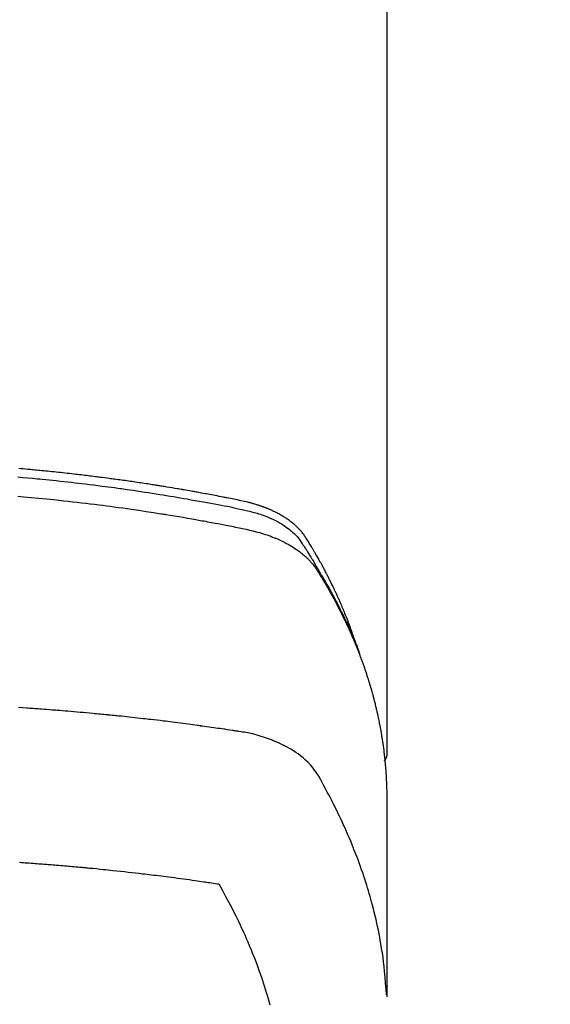
# Model space of a CAD drawing. Extents: x 83844 to 110317, y -25 to 8845.
# Drawn here: x 85230 to 85252, y 6607 to 6649 of the extents above; entities that cross this region are included whole.
import ezdxf

# ---------------------------------------------------------------- set-up
doc = ezdxf.new("R2010")
doc.units = 0
doc.header["$LTSCALE"] = 50
doc.header["$MEASUREMENT"] = 0
doc.layers.get('0').update_dxf_attribs({"linetype": 'CONTINUOUS'})
doc.layers.get('DEFPOINTS').update_dxf_attribs({"color": 146, "linetype": 'CONTINUOUS'})
doc.layers.add('150-機器', color=8, linetype='CONTINUOUS')
doc.styles.add('KH001', font='txt')
doc.dimstyles.new('KH1xx015', dxfattribs={"dimscale": 10, "dimtxt": 3.8, "dimasz": 0.8, "dimexe": 0.3, "dimexo": 1.2, "dimgap": 0.5, "dimtad": 3, "dimdec": 1, "dimdsep": 46, "dimlunit": 6, "dimtxsty": 'KH001', "dimblk": 'DOT', "dimcen": 1, "dimdle": 1, "dimclrd": 256, "dimclre": 256, "dimclrt": 256, "dimadec": 0, "dimazin": 0, "dimtfac": 1, "dimtdec": 1, "dimtix": 1, "dimtmove": 2, "dimatfit": 3, "dimldrblk": 'CLOSEDBLANK', "dimfxl": 1, "dimtolj": 1, "dimtzin": 0, "dimlwd": -1, "dimlwe": -1, "dimarcsym": 0})

# ---------------------------------------------------------------- blocks, each defined once
blk = doc.blocks.new('F402_H')
at = {"layer": '150-機器', "color": 13, "linetype": 'Continuous'}
blk.add_line((-22.939, -188.142), (-22.939, -261.807), dxfattribs=at)
for points in [[(-7.264, -250), (-7.473, -250.019), (-7.681, -250.037), (-7.889, -250.057), (-7.994, -250.066), (-8.098, -250.076), (-8.202, -250.086), (-8.306, -250.096), (-8.455, -250.111), (-8.603, -250.126), (-8.751, -250.141), (-8.9, -250.156), (-9.063, -250.174), (-9.225, -250.191), (-9.388, -250.21), (-9.551, -250.228), (-9.699, -250.245), (-9.846, -250.262), (-9.994, -250.279), (-10.141, -250.297), (-10.318, -250.318), (-10.495, -250.34), (-10.671, -250.362), (-10.848, -250.385), (-10.98, -250.402), (-11.112, -250.42), (-11.244, -250.437), (-11.376, -250.455), (-11.45, -250.466), (-11.523, -250.476), (-11.596, -250.486), (-11.669, -250.496), (-11.918, -250.532), (-12.166, -250.568), (-12.414, -250.604), (-12.662, -250.642), (-12.822, -250.667), (-12.982, -250.692), (-13.141, -250.717), (-13.301, -250.743), (-13.446, -250.766), (-13.591, -250.79), (-13.736, -250.813), (-13.881, -250.837), (-14.025, -250.862), (-14.17, -250.886), (-14.314, -250.91), (-14.459, -250.935), (-14.632, -250.965), (-14.805, -250.995), (-14.977, -251.026), (-15.15, -251.057), (-15.308, -251.086), (-15.466, -251.115), (-15.624, -251.144), (-15.781, -251.174), (-15.91, -251.197), (-16.039, -251.221), (-16.168, -251.246), (-16.296, -251.272), (-16.465, -251.309), (-16.633, -251.348), (-16.801, -251.388), (-16.969, -251.427), (-17.043, -251.443), (-17.117, -251.46), (-17.19, -251.477), (-17.264, -251.495), (-17.321, -251.51), (-17.379, -251.526), (-17.437, -251.543), (-17.494, -251.561), (-17.561, -251.582), (-17.627, -251.604), (-17.693, -251.627), (-17.758, -251.651), (-17.874, -251.697), (-17.988, -251.746), (-18.102, -251.798), (-18.213, -251.853), (-18.299, -251.898), (-18.383, -251.945), (-18.466, -251.995), (-18.548, -252.046), (-18.609, -252.087), (-18.67, -252.128), (-18.729, -252.171), (-18.788, -252.216), (-18.843, -252.26), (-18.897, -252.306), (-18.95, -252.353), (-19.002, -252.401), (-19.046, -252.444), (-19.09, -252.488), (-19.131, -252.534), (-19.172, -252.581), (-19.22, -252.643), (-19.265, -252.706), (-19.309, -252.771), (-19.352, -252.837), (-19.372, -252.868), (-19.392, -252.898), (-19.412, -252.929), (-19.432, -252.96), (-19.455, -252.995), (-19.478, -253.031), (-19.501, -253.066), (-19.524, -253.101), (-19.571, -253.176), (-19.617, -253.251), (-19.664, -253.326), (-19.71, -253.401), (-19.729, -253.432), (-19.748, -253.462), (-19.767, -253.493), (-19.786, -253.524), (-19.812, -253.567), (-19.837, -253.609), (-19.862, -253.652), (-19.887, -253.695), (-19.917, -253.751), (-19.947, -253.807), (-19.977, -253.863), (-20.008, -253.918), (-20.033, -253.96), (-20.059, -254.001), (-20.084, -254.043), (-20.11, -254.084), (-20.128, -254.113), (-20.145, -254.142), (-20.162, -254.171), (-20.18, -254.2), (-20.231, -254.286), (-20.283, -254.373), (-20.334, -254.46), (-20.384, -254.548), (-20.411, -254.593), (-20.437, -254.639), (-20.463, -254.685), (-20.489, -254.731), (-20.508, -254.764), (-20.526, -254.798), (-20.544, -254.831), (-20.563, -254.865), (-20.581, -254.898), (-20.599, -254.932), (-20.617, -254.965), (-20.636, -254.998), (-20.66, -255.044), (-20.685, -255.091), (-20.71, -255.137), (-20.734, -255.183), (-20.761, -255.233), (-20.788, -255.284), (-20.814, -255.335), (-20.84, -255.385), (-20.857, -255.419), (-20.875, -255.453), (-20.892, -255.486), (-20.909, -255.52), (-20.926, -255.554), (-20.943, -255.587), (-20.961, -255.621), (-20.978, -255.655), (-20.995, -255.688), (-21.011, -255.722), (-21.028, -255.756), (-21.045, -255.789), (-21.078, -255.857), (-21.111, -255.924), (-21.144, -255.992), (-21.177, -256.06), (-21.189, -256.085), (-21.202, -256.11), (-21.214, -256.136), (-21.226, -256.161), (-21.246, -256.204), (-21.267, -256.246), (-21.287, -256.288), (-21.307, -256.331), (-21.329, -256.378), (-21.35, -256.424), (-21.371, -256.471), (-21.393, -256.518), (-21.417, -256.574), (-21.442, -256.629), (-21.466, -256.684), (-21.49, -256.74), (-21.501, -256.765), (-21.512, -256.791), (-21.523, -256.816), (-21.533, -256.842), (-21.554, -256.893), (-21.576, -256.944), (-21.596, -256.995), (-21.617, -257.047), (-21.632, -257.086), (-21.647, -257.124), (-21.662, -257.163), (-21.677, -257.202), (-21.686, -257.227), (-21.696, -257.253), (-21.705, -257.279), (-21.715, -257.305), (-21.734, -257.361), (-21.754, -257.417), (-21.773, -257.473), (-21.792, -257.529)], [(-21.583, -256.961), (-21.563, -256.897), (-21.543, -256.832), (-21.522, -256.768), (-21.501, -256.704), (-21.483, -256.65), (-21.464, -256.596), (-21.445, -256.543), (-21.426, -256.489), (-21.417, -256.467), (-21.409, -256.445), (-21.401, -256.423), (-21.393, -256.401), (-21.38, -256.365), (-21.367, -256.329), (-21.354, -256.294), (-21.341, -256.258), (-21.329, -256.227), (-21.317, -256.196), (-21.306, -256.165), (-21.294, -256.133), (-21.28, -256.098), (-21.266, -256.062), (-21.252, -256.026), (-21.238, -255.991), (-21.214, -255.929), (-21.189, -255.866), (-21.164, -255.804), (-21.139, -255.742), (-21.128, -255.716), (-21.117, -255.69), (-21.106, -255.663), (-21.095, -255.637), (-21.084, -255.61), (-21.073, -255.583), (-21.062, -255.557), (-21.051, -255.53), (-21.039, -255.503), (-21.028, -255.477), (-21.016, -255.45), (-21.005, -255.423), (-20.997, -255.406), (-20.99, -255.388), (-20.982, -255.37), (-20.975, -255.352), (-20.959, -255.317), (-20.943, -255.282), (-20.928, -255.247), (-20.912, -255.212), (-20.9, -255.185), (-20.888, -255.158), (-20.877, -255.132), (-20.865, -255.105), (-20.849, -255.07), (-20.833, -255.035), (-20.816, -255), (-20.8, -254.965), (-20.788, -254.938), (-20.776, -254.912), (-20.764, -254.885), (-20.751, -254.859), (-20.739, -254.832), (-20.726, -254.806), (-20.714, -254.779), (-20.701, -254.753), (-20.693, -254.735), (-20.685, -254.718), (-20.676, -254.7), (-20.668, -254.682), (-20.659, -254.665), (-20.651, -254.647), (-20.642, -254.63), (-20.634, -254.612), (-20.612, -254.569), (-20.591, -254.525), (-20.569, -254.481), (-20.548, -254.437), (-20.531, -254.402), (-20.513, -254.367), (-20.496, -254.332), (-20.478, -254.297), (-20.46, -254.262), (-20.442, -254.227), (-20.424, -254.192), (-20.406, -254.157), (-20.395, -254.135), (-20.383, -254.113), (-20.372, -254.091), (-20.36, -254.069), (-20.34, -254.03), (-20.319, -253.991), (-20.298, -253.952), (-20.278, -253.913), (-20.259, -253.878), (-20.24, -253.843), (-20.222, -253.809), (-20.203, -253.774), (-20.189, -253.748), (-20.174, -253.722), (-20.16, -253.696), (-20.146, -253.67), (-20.132, -253.644), (-20.117, -253.618), (-20.103, -253.591), (-20.088, -253.565), (-20.078, -253.548), (-20.069, -253.531), (-20.059, -253.514), (-20.049, -253.496), (-20.01, -253.427), (-19.97, -253.357), (-19.931, -253.288), (-19.891, -253.219), (-19.875, -253.193), (-19.86, -253.168), (-19.845, -253.142), (-19.83, -253.116), (-19.815, -253.09), (-19.799, -253.064), (-19.784, -253.039), (-19.769, -253.013), (-19.759, -252.995), (-19.748, -252.978), (-19.738, -252.961), (-19.727, -252.944), (-19.701, -252.901), (-19.675, -252.858), (-19.648, -252.815), (-19.622, -252.772), (-19.596, -252.729), (-19.569, -252.686), (-19.542, -252.644), (-19.516, -252.601), (-19.494, -252.566), (-19.471, -252.531), (-19.448, -252.497), (-19.425, -252.463), (-19.401, -252.43), (-19.376, -252.398), (-19.351, -252.366), (-19.325, -252.334), (-19.3, -252.305), (-19.274, -252.275), (-19.248, -252.246), (-19.221, -252.218), (-19.193, -252.188), (-19.165, -252.16), (-19.136, -252.131), (-19.107, -252.103), (-19.086, -252.084), (-19.064, -252.064), (-19.043, -252.045), (-19.021, -252.026), (-18.983, -251.994), (-18.945, -251.962), (-18.907, -251.931), (-18.868, -251.901), (-18.841, -251.88), (-18.814, -251.86), (-18.787, -251.84), (-18.76, -251.821), (-18.728, -251.799), (-18.697, -251.778), (-18.666, -251.757), (-18.634, -251.736), (-18.61, -251.721), (-18.587, -251.706), (-18.563, -251.691), (-18.539, -251.676), (-18.493, -251.648), (-18.446, -251.621), (-18.399, -251.594), (-18.352, -251.569), (-18.316, -251.55), (-18.28, -251.531), (-18.244, -251.513), (-18.208, -251.495), (-18.178, -251.48), (-18.147, -251.465), (-18.117, -251.45), (-18.086, -251.436), (-18.066, -251.426), (-18.045, -251.417), (-18.024, -251.408), (-18.003, -251.399), (-17.978, -251.388), (-17.953, -251.377), (-17.929, -251.367), (-17.904, -251.356), (-17.882, -251.347), (-17.861, -251.338), (-17.839, -251.33), (-17.817, -251.321), (-17.791, -251.311), (-17.765, -251.302), (-17.739, -251.292), (-17.713, -251.282), (-17.687, -251.272), (-17.661, -251.263), (-17.634, -251.253), (-17.608, -251.243), (-17.585, -251.235), (-17.562, -251.228), (-17.539, -251.22), (-17.516, -251.212), (-17.489, -251.204), (-17.462, -251.195), (-17.435, -251.186), (-17.408, -251.178), (-17.373, -251.167), (-17.338, -251.156), (-17.303, -251.146), (-17.268, -251.136), (-17.24, -251.128), (-17.212, -251.12), (-17.185, -251.113), (-17.157, -251.106), (-17.129, -251.098), (-17.101, -251.091), (-17.073, -251.084), (-17.045, -251.077), (-16.895, -251.041), (-16.744, -251.009), (-16.592, -250.978), (-16.441, -250.948), (-16.369, -250.934), (-16.297, -250.919), (-16.225, -250.905), (-16.153, -250.89), (-16.116, -250.883), (-16.08, -250.876), (-16.044, -250.869), (-16.008, -250.861), (-15.918, -250.844), (-15.827, -250.826), (-15.737, -250.809), (-15.647, -250.792), (-15.574, -250.778), (-15.502, -250.764), (-15.429, -250.75), (-15.357, -250.737), (-15.284, -250.723), (-15.211, -250.71), (-15.138, -250.696), (-15.065, -250.683), (-15.011, -250.673), (-14.956, -250.663), (-14.902, -250.653), (-14.847, -250.643), (-14.792, -250.633), (-14.738, -250.623), (-14.683, -250.614), (-14.629, -250.604), (-14.555, -250.591), (-14.482, -250.578), (-14.409, -250.565), (-14.335, -250.552), (-14.317, -250.549), (-14.299, -250.546), (-14.281, -250.542), (-14.263, -250.539), (-14.207, -250.53), (-14.152, -250.521), (-14.097, -250.511), (-14.042, -250.502), (-13.932, -250.484), (-13.822, -250.465), (-13.712, -250.447), (-13.601, -250.429), (-13.546, -250.42), (-13.491, -250.411), (-13.436, -250.402), (-13.381, -250.393), (-13.344, -250.387), (-13.307, -250.381), (-13.27, -250.375), (-13.233, -250.369), (-13.196, -250.363), (-13.159, -250.357), (-13.123, -250.351), (-13.086, -250.346), (-13.03, -250.337), (-12.974, -250.328), (-12.919, -250.32), (-12.863, -250.311), (-12.789, -250.299), (-12.715, -250.288), (-12.641, -250.277), (-12.567, -250.266), (-12.493, -250.255), (-12.418, -250.243), (-12.344, -250.232), (-12.27, -250.221), (-12.196, -250.21), (-12.121, -250.199), (-12.047, -250.189), (-11.973, -250.178), (-11.898, -250.168), (-11.824, -250.157), (-11.75, -250.147), (-11.675, -250.136), (-11.601, -250.126), (-11.526, -250.116), (-11.452, -250.106), (-11.377, -250.095), (-11.321, -250.088), (-11.265, -250.08), (-11.209, -250.073), (-11.153, -250.066), (-11.06, -250.053), (-10.966, -250.041), (-10.873, -250.029), (-10.78, -250.017), (-10.724, -250.009), (-10.668, -250.002), (-10.611, -249.995), (-10.555, -249.988), (-10.48, -249.978), (-10.405, -249.969), (-10.33, -249.96), (-10.255, -249.951), (-10.18, -249.942), (-10.105, -249.933), (-10.03, -249.924), (-9.955, -249.915), (-9.88, -249.906), (-9.805, -249.897), (-9.73, -249.889), (-9.655, -249.88), (-9.561, -249.869), (-9.466, -249.859), (-9.372, -249.848), (-9.278, -249.838), (-9.184, -249.828), (-9.089, -249.817), (-8.995, -249.807), (-8.901, -249.797), (-8.807, -249.787), (-8.712, -249.778), (-8.618, -249.768), (-8.524, -249.758), (-8.448, -249.751), (-8.372, -249.743), (-8.296, -249.736), (-8.221, -249.728), (-8.145, -249.721), (-8.068, -249.714), (-7.992, -249.707), (-7.916, -249.699), (-7.86, -249.694), (-7.803, -249.689), (-7.746, -249.684), (-7.689, -249.679), (-7.594, -249.67), (-7.499, -249.661), (-7.404, -249.653), (-7.309, -249.645)], [(-7.275, -250.821), (-7.516, -250.841), (-7.838, -250.87), (-8.159, -250.9), (-8.481, -250.932), (-8.802, -250.964), (-8.909, -250.975), (-9.015, -250.986), (-9.122, -250.998), (-9.229, -251.009), (-9.415, -251.029), (-9.602, -251.05), (-9.788, -251.071), (-9.975, -251.093), (-10.161, -251.115), (-10.347, -251.137), (-10.532, -251.16), (-10.718, -251.184), (-10.877, -251.204), (-11.036, -251.224), (-11.194, -251.245), (-11.353, -251.266), (-11.538, -251.291), (-11.723, -251.317), (-11.908, -251.343), (-12.092, -251.369), (-12.407, -251.415), (-12.723, -251.462), (-13.037, -251.51), (-13.352, -251.56), (-13.404, -251.568), (-13.456, -251.576), (-13.508, -251.585), (-13.56, -251.593), (-13.743, -251.623), (-13.926, -251.654), (-14.108, -251.684), (-14.29, -251.715), (-14.472, -251.746), (-14.654, -251.778), (-14.835, -251.81), (-15.017, -251.843), (-15.094, -251.857), (-15.172, -251.871), (-15.25, -251.885), (-15.328, -251.9), (-15.585, -251.948), (-15.843, -251.997), (-16.1, -252.047), (-16.357, -252.097), (-16.511, -252.127), (-16.664, -252.158), (-16.817, -252.19), (-16.97, -252.223), (-17.113, -252.255), (-17.255, -252.289), (-17.396, -252.325), (-17.537, -252.363), (-17.617, -252.387), (-17.698, -252.412), (-17.778, -252.438), (-17.857, -252.465), (-17.934, -252.493), (-18.01, -252.521), (-18.086, -252.551), (-18.162, -252.581), (-18.195, -252.594), (-18.227, -252.607), (-18.26, -252.621), (-18.292, -252.635), (-18.35, -252.66), (-18.408, -252.687), (-18.466, -252.714), (-18.523, -252.742), (-18.562, -252.762), (-18.6, -252.781), (-18.638, -252.801), (-18.676, -252.821), (-18.749, -252.861), (-18.822, -252.902), (-18.894, -252.945), (-18.965, -252.989), (-19.022, -253.025), (-19.078, -253.062), (-19.133, -253.1), (-19.187, -253.139), (-19.232, -253.173), (-19.277, -253.206), (-19.321, -253.241), (-19.364, -253.276), (-19.399, -253.305), (-19.434, -253.335), (-19.469, -253.366), (-19.503, -253.397), (-19.529, -253.422), (-19.556, -253.447), (-19.582, -253.472), (-19.608, -253.498), (-19.633, -253.524), (-19.658, -253.55), (-19.682, -253.576), (-19.706, -253.602), (-19.742, -253.642), (-19.777, -253.683), (-19.811, -253.725), (-19.844, -253.768), (-19.868, -253.801), (-19.892, -253.834), (-19.916, -253.867), (-19.938, -253.901), (-19.956, -253.929), (-19.974, -253.956), (-19.991, -253.984), (-20.009, -254.012), (-20.028, -254.042), (-20.047, -254.073), (-20.066, -254.104), (-20.085, -254.135), (-20.108, -254.171), (-20.13, -254.208), (-20.153, -254.245), (-20.175, -254.281), (-20.193, -254.312), (-20.212, -254.343), (-20.23, -254.374), (-20.249, -254.404), (-20.267, -254.435), (-20.285, -254.466), (-20.303, -254.497), (-20.321, -254.528), (-20.34, -254.558), (-20.358, -254.589), (-20.376, -254.62), (-20.394, -254.651), (-20.412, -254.682), (-20.43, -254.712), (-20.447, -254.743), (-20.465, -254.774), (-20.487, -254.813), (-20.51, -254.853), (-20.532, -254.892), (-20.554, -254.932), (-20.573, -254.967), (-20.592, -255.001), (-20.611, -255.036), (-20.631, -255.071), (-20.648, -255.102), (-20.665, -255.133), (-20.682, -255.164), (-20.699, -255.195), (-20.729, -255.251), (-20.759, -255.307), (-20.789, -255.363), (-20.818, -255.419), (-20.828, -255.438), (-20.838, -255.457), (-20.847, -255.475), (-20.857, -255.494), (-20.876, -255.531), (-20.895, -255.569), (-20.915, -255.606), (-20.934, -255.644), (-20.95, -255.675), (-20.966, -255.706), (-20.982, -255.737), (-20.998, -255.768), (-21.01, -255.793), (-21.022, -255.818), (-21.034, -255.843), (-21.047, -255.868), (-21.062, -255.9), (-21.077, -255.931), (-21.093, -255.962), (-21.108, -255.994), (-21.121, -256.019), (-21.133, -256.044), (-21.145, -256.069), (-21.157, -256.094), (-21.169, -256.119), (-21.18, -256.144), (-21.192, -256.169), (-21.204, -256.194), (-21.213, -256.213), (-21.222, -256.232), (-21.231, -256.25), (-21.24, -256.269), (-21.258, -256.307), (-21.275, -256.345), (-21.293, -256.383), (-21.31, -256.421), (-21.321, -256.446), (-21.332, -256.471), (-21.343, -256.496), (-21.355, -256.521), (-21.369, -256.553), (-21.383, -256.584), (-21.397, -256.616), (-21.412, -256.647), (-21.423, -256.672), (-21.434, -256.697), (-21.445, -256.723), (-21.455, -256.748), (-21.472, -256.786), (-21.488, -256.824), (-21.505, -256.861), (-21.521, -256.899), (-21.532, -256.925), (-21.542, -256.95), (-21.553, -256.975), (-21.564, -257.001), (-21.579, -257.038), (-21.595, -257.076), (-21.611, -257.114), (-21.626, -257.152), (-21.639, -257.184), (-21.651, -257.215), (-21.664, -257.247), (-21.677, -257.278), (-21.687, -257.304), (-21.697, -257.329), (-21.708, -257.355), (-21.718, -257.38), (-21.733, -257.418), (-21.747, -257.456), (-21.762, -257.494), (-21.777, -257.533), (-21.789, -257.564), (-21.801, -257.596), (-21.813, -257.628), (-21.825, -257.66), (-21.842, -257.704), (-21.858, -257.749), (-21.874, -257.793), (-21.89, -257.838), (-21.904, -257.876), (-21.918, -257.914), (-21.931, -257.952), (-21.945, -257.99), (-21.959, -258.029), (-21.972, -258.067), (-21.986, -258.105), (-21.999, -258.143), (-22.008, -258.169), (-22.016, -258.194), (-22.024, -258.22), (-22.033, -258.246), (-22.046, -258.284), (-22.058, -258.322), (-22.071, -258.36), (-22.084, -258.398), (-22.096, -258.437), (-22.109, -258.475), (-22.121, -258.514), (-22.134, -258.552), (-22.142, -258.578), (-22.15, -258.603), (-22.158, -258.629), (-22.166, -258.655), (-22.177, -258.693), (-22.189, -258.731), (-22.201, -258.77), (-22.212, -258.808), (-22.232, -258.872), (-22.251, -258.936), (-22.27, -259), (-22.288, -259.065), (-22.303, -259.116), (-22.317, -259.167), (-22.331, -259.219), (-22.345, -259.27), (-22.355, -259.308), (-22.366, -259.347), (-22.376, -259.385), (-22.386, -259.424), (-22.396, -259.462), (-22.406, -259.501), (-22.416, -259.54), (-22.426, -259.578), (-22.439, -259.63), (-22.451, -259.681), (-22.463, -259.733), (-22.476, -259.785), (-22.485, -259.823), (-22.494, -259.862), (-22.504, -259.901), (-22.513, -259.939), (-22.522, -259.978), (-22.53, -260.017), (-22.539, -260.055), (-22.548, -260.094), (-22.561, -260.158), (-22.575, -260.223), (-22.588, -260.288), (-22.601, -260.352), (-22.612, -260.404), (-22.622, -260.455), (-22.632, -260.507), (-22.642, -260.559), (-22.647, -260.585), (-22.652, -260.611), (-22.657, -260.636), (-22.662, -260.662), (-22.672, -260.714), (-22.681, -260.766), (-22.69, -260.817), (-22.699, -260.869), (-22.703, -260.895), (-22.708, -260.921), (-22.712, -260.947), (-22.716, -260.973), (-22.722, -261.011), (-22.729, -261.05), (-22.735, -261.089), (-22.741, -261.128), (-22.745, -261.154), (-22.749, -261.18), (-22.753, -261.205), (-22.757, -261.231), (-22.763, -261.27), (-22.769, -261.309), (-22.774, -261.348), (-22.78, -261.386), (-22.787, -261.438), (-22.794, -261.49), (-22.8, -261.542), (-22.807, -261.594), (-22.812, -261.633), (-22.816, -261.672), (-22.821, -261.711), (-22.826, -261.75), (-22.829, -261.775), (-22.832, -261.801), (-22.835, -261.827), (-22.838, -261.853), (-22.841, -261.879), (-22.844, -261.905), (-22.847, -261.931), (-22.85, -261.957), (-22.851, -261.972), (-22.853, -261.988), (-22.854, -262.003), (-22.856, -262.019), (-22.859, -262.056), (-22.863, -262.092), (-22.866, -262.129), (-22.87, -262.165), (-22.873, -262.204), (-22.877, -262.243), (-22.88, -262.282), (-22.884, -262.321), (-22.886, -262.347), (-22.888, -262.373), (-22.89, -262.399), (-22.892, -262.425), (-22.894, -262.451), (-22.896, -262.477), (-22.898, -262.502), (-22.9, -262.528), (-22.901, -262.555), (-22.903, -262.581), (-22.905, -262.607), (-22.907, -262.633), (-22.907, -262.646), (-22.908, -262.659), (-22.909, -262.672), (-22.91, -262.685), (-22.912, -262.724), (-22.914, -262.763), (-22.916, -262.802), (-22.918, -262.841), (-22.919, -262.867), (-22.92, -262.892), (-22.921, -262.918), (-22.923, -262.944), (-22.924, -262.97), (-22.925, -262.996), (-22.926, -263.022), (-22.928, -263.048), (-22.93, -263.113), (-22.932, -263.178), (-22.934, -263.243), (-22.936, -263.308), (-22.937, -263.373), (-22.937, -263.439), (-22.938, -263.504), (-22.939, -263.569), (-22.939, -263.613), (-22.939, -263.656), (-22.939, -263.7), (-22.94, -263.744), (-22.94, -263.833), (-22.94, -263.922), (-22.94, -264.011), (-22.94, -264.1), (-22.938, -266.096), (-22.937, -268.091), (-22.938, -270.087), (-22.94, -272.082)], [(-22.924, -272.005), (-22.908, -271.752), (-22.891, -271.499), (-22.872, -271.246), (-22.849, -270.993), (-22.828, -270.798), (-22.804, -270.604), (-22.779, -270.41), (-22.751, -270.216), (-22.736, -270.12), (-22.722, -270.025), (-22.706, -269.929), (-22.69, -269.834), (-22.665, -269.69), (-22.639, -269.546), (-22.611, -269.402), (-22.582, -269.259), (-22.55, -269.104), (-22.517, -268.949), (-22.482, -268.794), (-22.446, -268.64), (-22.41, -268.492), (-22.372, -268.344), (-22.334, -268.196), (-22.294, -268.049), (-22.262, -267.932), (-22.229, -267.816), (-22.196, -267.7), (-22.162, -267.584), (-22.124, -267.46), (-22.086, -267.337), (-22.047, -267.213), (-22.007, -267.09), (-21.962, -266.956), (-21.917, -266.821), (-21.871, -266.687), (-21.823, -266.554), (-21.794, -266.472), (-21.765, -266.391), (-21.735, -266.31), (-21.705, -266.229), (-21.666, -266.126), (-21.627, -266.023), (-21.587, -265.921), (-21.547, -265.819), (-21.527, -265.769), (-21.508, -265.72), (-21.488, -265.671), (-21.467, -265.621), (-21.409, -265.479), (-21.349, -265.338), (-21.288, -265.197), (-21.227, -265.056), (-21.167, -264.921), (-21.107, -264.787), (-21.045, -264.653), (-20.983, -264.519), (-20.932, -264.413), (-20.881, -264.307), (-20.83, -264.202), (-20.778, -264.096), (-20.731, -264.001), (-20.683, -263.906), (-20.635, -263.811), (-20.587, -263.716), (-20.53, -263.607), (-20.472, -263.498), (-20.414, -263.389), (-20.356, -263.279), (-20.256, -263.087), (-20.154, -262.897), (-20.047, -262.709), (-19.93, -262.527), (-19.876, -262.45), (-19.818, -262.374), (-19.758, -262.301), (-19.696, -262.229), (-19.597, -262.125), (-19.492, -262.025), (-19.383, -261.93), (-19.27, -261.84), (-19.173, -261.768), (-19.075, -261.699), (-18.974, -261.633), (-18.871, -261.57), (-18.708, -261.477), (-18.541, -261.391), (-18.372, -261.31), (-18.2, -261.235), (-18.163, -261.219), (-18.125, -261.204), (-18.087, -261.189), (-18.049, -261.174), (-17.785, -261.077), (-17.517, -260.991), (-17.245, -260.918), (-16.97, -260.861), (-16.892, -260.848), (-16.814, -260.835), (-16.736, -260.824), (-16.657, -260.812), (-16.618, -260.806), (-16.578, -260.8), (-16.539, -260.794), (-16.5, -260.788), (-16.47, -260.784), (-16.441, -260.779), (-16.411, -260.775), (-16.382, -260.77), (-16.274, -260.754), (-16.166, -260.737), (-16.057, -260.721), (-15.949, -260.705), (-15.86, -260.692), (-15.771, -260.679), (-15.682, -260.666), (-15.593, -260.653), (-15.488, -260.638), (-15.392, -260.624), (-15.278, -260.608), (-15.118, -260.587), (-15.069, -260.58), (-15.025, -260.574), (-14.997, -260.571), (-14.999, -260.571), (-15.007, -260.572), (-15.018, -260.573), (-15.029, -260.574), (-15.038, -260.576), (-15.044, -260.576), (-15.009, -260.572), (-14.948, -260.564), (-14.88, -260.555), (-14.519, -260.507), (-14.271, -260.475), (-14.068, -260.448), (-13.843, -260.419), (-13.743, -260.406), (-13.643, -260.394), (-13.543, -260.381), (-13.443, -260.369), (-13.312, -260.353), (-13.181, -260.338), (-13.051, -260.323), (-12.92, -260.307), (-12.84, -260.298), (-12.759, -260.288), (-12.678, -260.279), (-12.598, -260.269), (-12.477, -260.256), (-12.356, -260.242), (-12.235, -260.229), (-12.114, -260.216), (-12.003, -260.204), (-11.891, -260.192), (-11.78, -260.181), (-11.668, -260.169), (-11.608, -260.162), (-11.547, -260.156), (-11.487, -260.149), (-11.426, -260.143), (-11.355, -260.136), (-11.284, -260.129), (-11.213, -260.122), (-11.142, -260.115), (-11.121, -260.113), (-11.101, -260.111), (-11.08, -260.109), (-11.06, -260.107), (-10.989, -260.1), (-10.918, -260.093), (-10.847, -260.086), (-10.776, -260.079), (-10.694, -260.071), (-10.613, -260.063), (-10.531, -260.056), (-10.45, -260.048), (-10.317, -260.036), (-10.185, -260.024), (-10.052, -260.012), (-9.92, -260), (-9.787, -259.988), (-9.654, -259.977), (-9.521, -259.966), (-9.388, -259.954), (-9.276, -259.945), (-9.163, -259.936), (-9.05, -259.926), (-8.938, -259.917), (-8.886, -259.913), (-8.835, -259.909), (-8.784, -259.905), (-8.732, -259.901), (-8.619, -259.893), (-8.506, -259.884), (-8.393, -259.876), (-8.28, -259.867), (-8.209, -259.862), (-8.137, -259.857), (-8.065, -259.852), (-7.993, -259.847), (-7.921, -259.842), (-7.849, -259.837), (-7.777, -259.832), (-7.705, -259.827), (-7.695, -259.826), (-7.684, -259.825), (-7.674, -259.824), (-7.664, -259.824), (-7.478, -259.811), (-7.293, -259.798)], [(-22.94, -261.793), (-22.94, -261.795), (-22.94, -261.798), (-22.94, -261.8), (-22.94, -261.802), (-22.939, -261.804), (-22.939, -261.807), (-22.939, -261.809), (-22.939, -261.811), (-22.939, -261.813), (-22.939, -261.816), (-22.939, -261.818), (-22.938, -261.82), (-22.938, -261.822), (-22.938, -261.825), (-22.938, -261.827), (-22.938, -261.829), (-22.937, -261.831), (-22.937, -261.834), (-22.937, -261.836), (-22.936, -261.838), (-22.936, -261.84), (-22.936, -261.843), (-22.935, -261.845), (-22.935, -261.847), (-22.935, -261.849), (-22.934, -261.852), (-22.934, -261.854), (-22.933, -261.856), (-22.933, -261.858), (-22.933, -261.86), (-22.932, -261.863), (-22.932, -261.865), (-22.931, -261.867), (-22.931, -261.869), (-22.93, -261.872), (-22.93, -261.874), (-22.929, -261.876), (-22.928, -261.878), (-22.928, -261.88), (-22.927, -261.883), (-22.927, -261.885), (-22.926, -261.887), (-22.925, -261.889), (-22.925, -261.891), (-22.924, -261.894), (-22.923, -261.896), (-22.923, -261.898), (-22.922, -261.9), (-22.921, -261.902), (-22.92, -261.904), (-22.92, -261.907), (-22.919, -261.909), (-22.918, -261.911), (-22.917, -261.913), (-22.916, -261.915), (-22.916, -261.917), (-22.915, -261.92), (-22.914, -261.922), (-22.913, -261.924), (-22.912, -261.926), (-22.911, -261.928), (-22.91, -261.93), (-22.909, -261.932), (-22.908, -261.935), (-22.907, -261.937), (-22.906, -261.939), (-22.905, -261.941), (-22.904, -261.943), (-22.903, -261.945), (-22.902, -261.947), (-22.901, -261.949), (-22.9, -261.951), (-22.899, -261.953), (-22.898, -261.956), (-22.897, -261.958), (-22.896, -261.96), (-22.895, -261.962), (-22.894, -261.964), (-22.892, -261.966), (-22.891, -261.968), (-22.89, -261.97), (-22.889, -261.972), (-22.888, -261.974), (-22.886, -261.976), (-22.885, -261.978), (-22.884, -261.98), (-22.883, -261.982), (-22.881, -261.984), (-22.88, -261.986), (-22.879, -261.988), (-22.877, -261.99), (-22.876, -261.992), (-22.875, -261.994), (-22.873, -261.996), (-22.872, -261.998), (-22.871, -262), (-22.869, -262.002), (-22.868, -262.004), (-22.866, -262.006), (-22.865, -262.008), (-22.864, -262.01), (-22.862, -262.011), (-22.861, -262.013), (-22.859, -262.015), (-22.858, -262.017), (-22.856, -262.019), (-22.855, -262.021), (-22.853, -262.023), (-22.852, -262.025), (-22.85, -262.027), (-22.848, -262.028), (-22.847, -262.03), (-22.845, -262.032), (-22.844, -262.034), (-22.842, -262.036), (-22.84, -262.038), (-22.839, -262.039), (-22.837, -262.041), (-22.835, -262.043), (-22.834, -262.045), (-22.832, -262.047), (-22.83, -262.048), (-22.829, -262.05), (-22.827, -262.052), (-22.825, -262.054), (-22.823, -262.055), (-22.822, -262.057)], [(-7.341, -266.37), (-7.424, -266.375), (-7.506, -266.381), (-7.588, -266.387), (-7.671, -266.392), (-7.753, -266.398), (-7.835, -266.404), (-7.917, -266.41), (-8, -266.416), (-8.082, -266.422), (-8.156, -266.428), (-8.231, -266.434), (-8.306, -266.439), (-8.38, -266.445), (-8.44, -266.45), (-8.499, -266.454), (-8.559, -266.458), (-8.619, -266.463), (-8.693, -266.469), (-8.767, -266.475), (-8.841, -266.481), (-8.916, -266.487), (-9.005, -266.494), (-9.094, -266.502), (-9.184, -266.509), (-9.273, -266.517), (-9.347, -266.523), (-9.421, -266.53), (-9.496, -266.536), (-9.57, -266.543), (-9.652, -266.55), (-9.733, -266.558), (-9.815, -266.565), (-9.896, -266.573), (-9.948, -266.577), (-9.999, -266.582), (-10.051, -266.587), (-10.103, -266.592), (-10.154, -266.597), (-10.206, -266.602), (-10.258, -266.607), (-10.31, -266.612), (-10.458, -266.626), (-10.605, -266.64), (-10.753, -266.655), (-10.9, -266.669), (-11.003, -266.68), (-11.106, -266.691), (-11.209, -266.701), (-11.312, -266.712), (-11.474, -266.729), (-11.635, -266.747), (-11.796, -266.764), (-11.958, -266.782), (-12.111, -266.8), (-12.264, -266.817), (-12.418, -266.835), (-12.571, -266.853), (-12.666, -266.864), (-12.761, -266.875), (-12.855, -266.886), (-12.95, -266.898), (-13.052, -266.91), (-13.154, -266.923), (-13.255, -266.936), (-13.357, -266.949), (-13.465, -266.963), (-13.574, -266.976), (-13.682, -266.99), (-13.791, -267.005), (-13.921, -267.022), (-14.051, -267.039), (-14.181, -267.056), (-14.31, -267.073), (-14.433, -267.09), (-14.555, -267.107), (-14.678, -267.124), (-14.8, -267.141), (-14.893, -267.154), (-14.986, -267.167), (-15.079, -267.181), (-15.172, -267.194), (-15.236, -267.203), (-15.301, -267.213), (-15.365, -267.222), (-15.429, -267.232), (-15.508, -267.243), (-15.587, -267.255), (-15.665, -267.267), (-15.744, -267.279), (-15.758, -267.281), (-15.772, -267.283), (-15.786, -267.286), (-15.8, -267.288)], [(-15.8, -267.288), (-15.942, -267.541), (-16.082, -267.795), (-16.22, -268.05), (-16.355, -268.307), (-16.446, -268.486), (-16.536, -268.666), (-16.624, -268.847), (-16.71, -269.028), (-16.759, -269.133), (-16.808, -269.239), (-16.856, -269.344), (-16.904, -269.45), (-16.97, -269.6), (-17.036, -269.75), (-17.1, -269.901), (-17.163, -270.052), (-17.18, -270.093), (-17.196, -270.134), (-17.213, -270.175), (-17.229, -270.216), (-17.33, -270.474), (-17.429, -270.734), (-17.524, -270.994), (-17.616, -271.256), (-17.661, -271.391), (-17.706, -271.526), (-17.75, -271.661), (-17.792, -271.797), (-17.824, -271.902), (-17.855, -272.007), (-17.886, -272.112), (-17.916, -272.218), (-17.974, -272.426)]]:
    blk.add_lwpolyline(points, dxfattribs=at)
blk = doc.blocks.new('_Dot')
at = {"color": 0, "linetype": 'ByBlock', "lineweight": -2}
blk.add_line((-0.5, 0), (-1, 0), dxfattribs=at)
at = {"color": 0, "linetype": 'ByBlock', "const_width": 0.5}
blk.add_lwpolyline([(-0.25, 0, 1), (0.25, 0, 1)], format="xyb", close=True, dxfattribs=at)
blk = doc.blocks.new('*D166')
at = {"layer": 'DEFPOINTS', "transparency": 16777216}
for p, q in [((84632.216, 6321.625), (84632.216, 6587.386)), ((85682.216, 6321.625), (85682.216, 6587.386)), ((85674.216, 6584.386), (84640.216, 6584.386))]:
    blk.add_line(p, q, dxfattribs=at)
at = {"layer": 'DEFPOINTS', "color": 0, "transparency": 16777216}
for p in [(84632.216, 6584.386), (84632.216, 6309.625), (85682.216, 6309.625)]:
    blk.add_point(p, dxfattribs=at)
at = {"layer": 'DEFPOINTS', "transparency": 16777216, "xscale": 8, "yscale": 8, "zscale": 8, "rotation": 180}
blk.add_blockref('_Dot', (84632.216, 6584.386), dxfattribs=at)
at = {"layer": 'DEFPOINTS', "transparency": 16777216, "xscale": 8, "yscale": 8, "zscale": 8}
blk.add_blockref('_Dot', (85682.216, 6584.386), dxfattribs=at)
at = {"layer": 'DEFPOINTS', "transparency": 16777216, "insert": (85157.216, 6610.798), "char_height": 38, "attachment_point": 5, "style": 'KH001'}
blk.add_mtext('\\A1;1,050', dxfattribs=at)
blk = doc.blocks.new('_ClosedBlank')
at = {"color": 0, "linetype": 'ByBlock', "lineweight": -2}
for p, q in [((-1, 0.1667), (0, 0)), ((-1, 0.1667), (-1, -0.1667)), ((0, 0), (-1, -0.1667))]:
    blk.add_line(p, q, dxfattribs=at)

msp = doc.modelspace()

# ---------------------------------------------------------------- linework, layer by layer
at = {"layer": '150-機器', "color": 13}
for radius in [90.5, 80.5]:
    msp.add_circle((85222.216, 6674.625), radius, dxfattribs=at)

# ---------------------------------------------------------------- block references
at = {"layer": '150-機器', "xscale": -1}
msp.add_blockref('F402_H', (85222.223, 6879.817), dxfattribs=at)

# ---------------------------------------------------------------- dimensions: what is measured, and where the dimension line sits
at = {"layer": 'DEFPOINTS'}
dim = msp.add_linear_dim(base=(84632.216, 6584.386), p1=(85682.216, 6309.625), p2=(84632.216, 6309.625), angle=180, dimstyle='KH1xx015', dxfattribs=at)
dim.commit()
dim.dimension.update_dxf_attribs({"geometry": '*D166', "text_midpoint": (85157.216, 6610.798)})

doc.saveas('drawing.dxf')
